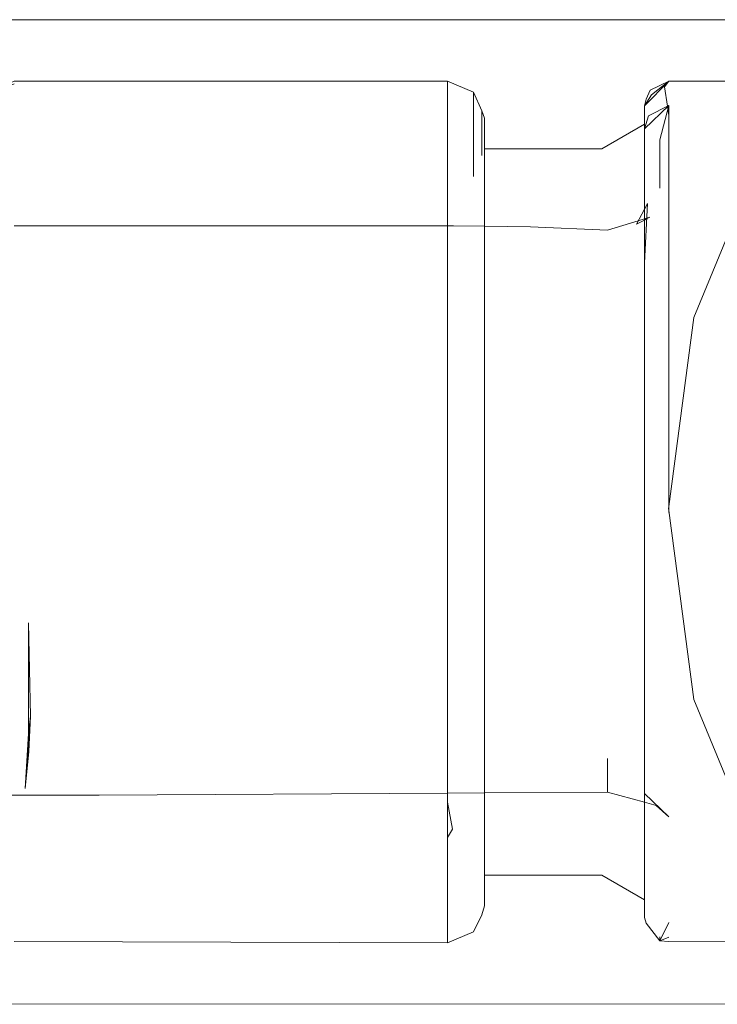
# Model space of a CAD drawing. Units: centimetres. Extents: x -257 to -227.7, y -150 to -142.1.
# Drawn here: x -240.5 to -237.6, y -147.1 to -143.1 of the extents above; entities that cross this region are included whole.
import ezdxf

# ---------------------------------------------------------------- set-up
doc = ezdxf.new("R2010")
doc.units = ezdxf.units.CM
doc.linetypes.add('CUSTOM', pattern=[0])

msp = doc.modelspace()

# ---------------------------------------------------------------- linework, layer by layer
at = {"color": 18, "linetype": 'CUSTOM', "lineweight": 9, "true_color": 0x000000}
for p, q in [((-238.7321, -143.3951), (-238.6259, -143.439)), ((-237.932, -143.4952), (-237.8322, -143.3951)), ((-238.5927, -143.5159), (-238.6259, -143.439)), ((-238.6259, -143.7824), (-238.6259, -143.439)), ((-237.932, -143.5887), (-237.8322, -143.4943)), ((-237.932, -143.4952), (-237.932, -143.5701)), ((-238.582, -143.5451), (-238.5927, -143.5159)), ((-238.5927, -143.6966), (-238.5927, -143.5159)), ((-237.932, -143.5887), (-237.932, -143.5701)), ((-237.932, -143.5887), (-237.932, -143.7692)), ((-238.582, -143.8567), (-238.582, -143.6702)), ((-237.932, -144.0804), (-237.932, -143.7692)), ((-240.4485, -146.2684), (-240.4261, -145.9744)), ((-240.4261, -145.9744), (-240.4338, -146.0444)), ((-240.4338, -146.0444), (-240.4485, -146.2684)), ((-237.8689, -146.8869), (-237.8322, -146.812)), ((-237.8689, -146.8869), (-237.8689, -146.8711)), ((-240.4921, -146.8898), (-238.7321, -146.8949)), ((-237.8689, -146.8869), (-237.8322, -146.8729))]:
    msp.add_line(p, q, dxfattribs=at)
for points in [[(-234.832, -143.1452), (-239.3319, -143.1452), (-245.3322, -143.1452), (-249.8321, -143.1452)], [(-240.4921, -143.4057), (-240.5945, -143.4487), (-240.6421, -143.5592), (-240.6315, -143.4935), (-240.5965, -143.4407), (-240.4921, -143.3951), (-239.3319, -143.3951), (-238.7321, -143.3951)], [(-238.7321, -145.1476), (-238.7321, -144.5033), (-238.7321, -143.9094), (-238.7321, -143.519), (-238.7321, -143.3951)], [(-238.7321, -143.3951), (-238.7321, -143.5047), (-238.7321, -143.8805), (-238.7321, -144.4666), (-238.7321, -145.1476)], [(-237.8322, -143.3951), (-237.9082, -143.4309), (-237.9251, -143.4677), (-237.932, -143.4952)], [(-237.8322, -143.3951), (-237.9027, -143.4504), (-237.932, -143.4952)], [(-237.8322, -143.5339), (-237.836, -143.5091), (-237.8375, -143.4994), (-237.8379, -143.4971), (-237.8502, -143.418), (-237.8322, -143.3951)], [(-237.8322, -143.3951), (-236.732, -143.3951), (-236.6261, -143.439)], [(-237.8322, -143.4943), (-237.9156, -143.5351), (-237.932, -143.5887)], [(-237.8322, -143.4943), (-237.8689, -143.6338), (-237.8689, -143.8294)], [(-238.582, -143.5451), (-238.582, -143.6584), (-238.582, -144.0153), (-238.582, -144.5584), (-238.582, -145.1473)], [(-238.582, -143.6702), (-238.582, -143.6427), (-238.582, -143.5451)], [(-238.582, -146.7449), (-238.582, -146.6218), (-238.582, -146.2578), (-238.582, -145.715), (-238.582, -145.1312), (-238.582, -144.5457), (-238.582, -144.0087), (-238.582, -143.6567), (-238.582, -143.5451)], [(-238.582, -143.6702), (-238.1053, -143.6702), (-237.932, -143.5701)], [(-237.932, -143.7692), (-237.932, -143.6854), (-237.932, -143.5887)], [(-237.932, -143.5887), (-237.932, -143.6799), (-237.932, -144.0299)], [(-237.4313, -146.631), (-237.731, -145.9074), (-237.8322, -145.1393), (-237.8333, -145.131), (-237.8322, -145.1226), (-237.731, -144.3545), (-237.4313, -143.631)], [(-238.582, -143.6702), (-238.582, -143.873), (-238.582, -144.4112), (-238.582, -145.143)], [(-238.582, -146.6201), (-238.582, -146.3246), (-238.582, -143.8816), (-238.582, -143.6702)], [(-238.582, -145.143), (-238.582, -144.5859), (-238.582, -144.1011), (-238.582, -143.7881), (-238.582, -143.6702)], [(-238.582, -143.6702), (-238.582, -143.7786), (-238.582, -143.8567)], [(-238.582, -143.8567), (-238.582, -144.0887), (-238.582, -144.5802), (-238.582, -145.1473)], [(-238.582, -145.1473), (-238.582, -144.3989), (-238.582, -143.8567)], [(-240.4921, -143.982), (-238.7321, -143.982), (-238.7071, -143.982), (-238.582, -143.9841), (-238.3944, -143.9872), (-238.082, -144.0007), (-237.9565, -143.9623), (-237.932, -143.9548), (-237.9227, -143.952), (-237.9093, -143.9479), (-237.9229, -143.9548), (-237.932, -143.9595), (-237.9635, -143.9757), (-237.932, -143.9155), (-237.9197, -143.8919), (-237.932, -144.1326), (-237.932, -144.0299)], [(-237.932, -144.0299), (-237.932, -144.5632), (-237.932, -145.143), (-237.932, -145.7228), (-237.932, -146.2572), (-237.932, -146.6086), (-237.932, -146.7202)], [(-237.932, -146.7202), (-237.932, -146.6408), (-237.932, -146.3921), (-237.932, -146.0016), (-237.932, -145.5423), (-237.932, -145.0423)], [(-238.7321, -146.8949), (-238.7321, -146.7739), (-238.7321, -146.3863), (-238.7321, -145.7936), (-238.7321, -145.1476)], [(-238.7321, -145.1476), (-238.7321, -145.7566), (-238.7321, -146.3571), (-238.7321, -146.759), (-238.7321, -146.8949)], [(-238.582, -145.143), (-238.582, -145.6861), (-238.582, -146.1867), (-238.582, -146.516), (-238.582, -146.6201)], [(-238.582, -145.1473), (-238.582, -145.7363), (-238.582, -146.2782), (-238.582, -146.6336), (-238.582, -146.7449)], [(-238.582, -146.6201), (-238.582, -146.5174), (-238.582, -146.1895), (-238.582, -145.6901), (-238.582, -145.1473)], [(-240.4338, -146.0444), (-240.4338, -145.596), (-240.4261, -145.9744)], [(-240.4261, -145.9744), (-240.4335, -146.1178), (-240.4485, -146.2684)], [(-238.082, -146.2828), (-238.582, -146.2859), (-238.7321, -146.2868), (-240.1469, -146.2957), (-240.6052, -146.2957), (-240.6191, -146.2957), (-240.6269, -146.2957), (-240.6275, -146.2957), (-240.6461, -146.2957), (-240.6501, -146.2957), (-240.892, -146.2957)], [(-237.932, -146.2885), (-237.8322, -146.384), (-237.8844, -146.337), (-237.932, -146.3239), (-238.082, -146.2828)], [(-237.932, -146.2885), (-237.932, -146.7168), (-237.932, -146.7202)], [(-237.932, -146.7202), (-237.932, -146.7165), (-237.932, -146.2885)], [(-238.7321, -146.4678), (-238.712, -146.4331), (-238.7321, -146.3244)], [(-238.582, -146.6201), (-238.582, -146.6689), (-238.582, -146.7449)], [(-237.932, -146.7202), (-238.1053, -146.6201), (-238.582, -146.6201)], [(-238.582, -146.7449), (-238.5927, -146.7813), (-238.6259, -146.8511), (-238.7321, -146.8949)], [(-237.8689, -146.8869), (-237.9251, -146.8155), (-237.932, -146.7917), (-237.932, -146.7202)], [(-236.732, -146.8949), (-237.8322, -146.8898), (-237.8689, -146.8869)], [(-233.8093, -147.1419), (-240.6445, -147.1448), (-240.8922, -147.1449), (-241.0445, -147.145)]]:
    msp.add_lwpolyline(points, dxfattribs=at)
for points in [[(-237.8322, -143.4943), (-237.8322, -143.8902), (-237.8322, -144.4795), (-237.8322, -145.1476), (-237.8322, -144.4135), (-237.8322, -143.8409)], [(-238.7321, -146.3244), (-238.7321, -143.8813), (-238.7321, -143.7413), (-238.7321, -143.8816)], [(-238.082, -146.2828), (-238.082, -146.2564), (-238.082, -146.1462), (-238.082, -146.2673)]]:
    msp.add_lwpolyline(points, close=True, dxfattribs=at)

doc.saveas('drawing.dxf')
